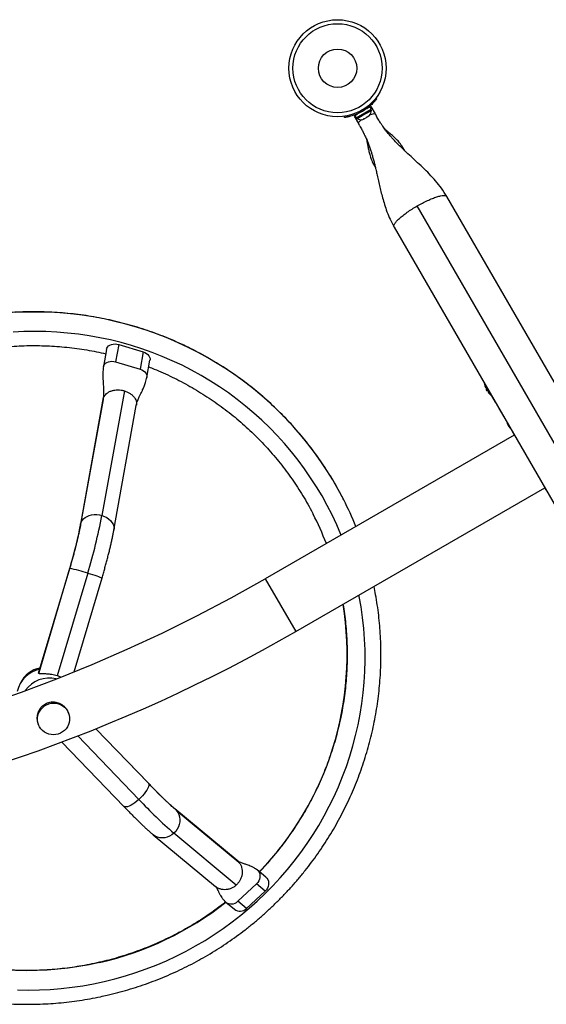
# Model space of a CAD drawing. Units: millimetres. Extents: x -615 to 41, y -224 to 356.
# Drawn here: x -345 to -324, y -49 to -11 of the extents above; entities that cross this region are included whole.
import ezdxf

# ---------------------------------------------------------------- set-up
doc = ezdxf.new("R2010")
doc.units = ezdxf.units.MM
doc.layers.add('CONTOUR', color=7, linetype='Continuous')

msp = doc.modelspace()

# ---------------------------------------------------------------- linework, layer by layer
at = {"layer": 'CONTOUR'}
for p, q in [((-330.96846, -14.06504), (-330.93102, -14.09426)), ((-331.73775, -14.83155), (-331.1476, -14.49082)), ((-331.49548, -14.74583), (-331.14318, -14.54242)), ((-331.39724, -14.5232), (-331.43686, -14.49228)), ((-331.31667, -14.46618), (-331.20053, -14.39913)), ((-331.1476, -14.49082), (-331.20053, -14.39913)), ((-331.16256, -14.39635), (-331.19225, -14.41348)), ((-331.14318, -14.54242), (-331.16663, -14.50181)), ((-331.16256, -14.39635), (-330.99741, -14.6824)), ((-332.18946, -14.82083), (-332.19605, -14.77379)), ((-331.7824, -14.75421), (-331.81208, -14.77135)), ((-331.81208, -14.77135), (-331.64693, -15.0574)), ((-331.79069, -14.73986), (-331.68126, -14.67668)), ((-331.79069, -14.73986), (-331.73775, -14.83155)), ((-331.71872, -14.82056), (-331.69527, -14.86117)), ((-331.69527, -14.86117), (-331.49548, -14.74583)), ((-331.59185, -14.58176), (-331.58488, -14.63153)), ((-331.47071, -14.89388), (-331.44712, -14.88026)), ((-331.46047, -14.87797), (-331.42446, -14.86718)), ((-331.44712, -14.88026), (-331.46047, -14.87797)), ((-331.43238, -14.87175), (-331.44712, -14.88026)), ((-331.42446, -14.86718), (-331.43238, -14.87175)), ((-331.42446, -14.86718), (-331.33564, -14.8159)), ((-331.33564, -14.8159), (-331.31731, -14.79532)), ((-331.31509, -14.80403), (-331.33555, -14.81584)), ((-331.31509, -14.80403), (-331.31902, -14.79724)), ((-331.31731, -14.79532), (-331.30396, -14.79761)), ((-331.30396, -14.79761), (-331.23744, -14.7592)), ((-331.23744, -14.7592), (-331.21009, -14.73342)), ((-331.23744, -14.7592), (-331.22842, -14.75399)), ((-331.21009, -14.73342), (-331.22842, -14.75399)), ((-331.22842, -14.75399), (-331.22714, -14.75325)), ((-330.99741, -14.6824), (-330.94826, -14.76753)), ((-331.59706, -15.14377), (-331.64693, -15.0574)), ((-329.92013, -15.98329), (-329.95424, -16.00298)), ((-329.84506, -16.11333), (-329.92013, -15.98329)), ((-331.0258, -16.62165), (-331.05896, -16.64079)), ((-331.05896, -16.64079), (-330.9835, -16.7715)), ((-317.65789, -36.16212), (-328.20189, -17.89938)), ((-318.55587, -36.98178), (-329.36072, -18.26722)), ((-330.2587, -19.08688), (-319.7147, -37.34962)), ((-340.9741, -23.66075), (-341.09549, -24.33557)), ((-340.9741, -23.66075), (-340.02176, -23.94668)), ((-341.44868, -23.85265), (-341.56951, -24.5243)), ((-340.02176, -23.94668), (-340.14315, -24.6215)), ((-341.09549, -24.33557), (-340.14315, -24.6215)), ((-339.87902, -24.94302), (-339.75802, -24.2704)), ((-340.75271, -25.46728), (-341.62634, -30.32369)), ((-326.68927, -25.3402), (-326.69712, -25.34473)), ((-326.66658, -25.39024), (-326.67588, -25.39561)), ((-326.63681, -25.46327), (-326.67588, -25.39561)), ((-326.63758, -25.36091), (-326.63037, -25.3734)), ((-326.63681, -25.46327), (-326.62751, -25.4579)), ((-326.60337, -25.50711), (-326.59552, -25.50258)), ((-326.46731, -25.65582), (-326.3224, -25.90681)), ((-341.58382, -25.79819), (-342.45745, -30.65461)), ((-342.4365, -30.58302), (-341.56287, -25.7266)), ((-341.58179, -25.79864), (-341.56287, -25.7266)), ((-341.16322, -30.88743), (-340.28959, -26.03101)), ((-326.15985, -26.18836), (-325.99011, -26.48236)), ((-325.58045, -27.18985), (-335.26911, -32.7836)), ((-325.63771, -27.09274), (-325.58134, -27.19036)), ((-334.08161, -34.84041), (-324.39295, -29.24666)), ((-324.39384, -29.24717), (-324.36062, -29.30472)), ((-342.45741, -30.65442), (-342.4365, -30.58302)), ((-344.09071, -36.46144), (-342.88223, -32.37984)), ((-342.88651, -32.38117), (-344.0904, -36.44729)), ((-342.1824, -32.56527), (-343.36654, -36.56469)), ((-342.88651, -32.38117), (-342.88223, -32.37984)), ((-342.70715, -36.40736), (-341.62562, -32.7545)), ((-335.26911, -32.7836), (-334.08161, -34.84041)), ((-344.09071, -36.46144), (-344.08847, -36.44786)), ((-342.92678, -38.02285), (-342.93552, -37.99959)), ((-344.10567, -38.43919), (-344.09693, -38.46245)), ((-341.86193, -38.62732), (-339.82167, -40.74921)), ((-339.83098, -40.73723), (-341.86033, -38.62668)), ((-340.18828, -41.38038), (-342.56748, -38.90599)), ((-343.18825, -39.14289), (-340.77888, -41.64866)), ((-339.83098, -40.73723), (-339.82167, -40.74921)), ((-336.36643, -43.75639), (-338.79401, -41.74346)), ((-338.79395, -41.74351), (-338.73044, -41.80586)), ((-338.73044, -41.80586), (-336.30285, -43.81879)), ((-339.63338, -42.75573), (-337.20579, -44.76866)), ((-336.39936, -44.71151), (-338.82694, -42.69858)), ((-336.36795, -43.75805), (-336.30285, -43.81879)), ((-335.25324, -44.40425), (-335.58894, -44.1259)), ((-335.60772, -44.67064), (-336.34271, -45.34552)), ((-335.27039, -44.95035), (-335.60772, -44.67064)), ((-335.27039, -44.95035), (-336.00538, -45.62523)), ((-336.80265, -45.37811), (-336.46649, -45.65686)), ((-336.00538, -45.62523), (-336.34271, -45.34552))]:
    msp.add_line(p, q, dxfattribs=at)
at = {"layer": 'CONTOUR', "flags": 128}
for points in [[(-331.64693, -15.0574), (-331.64873, -15.03988), (-331.63797, -15.01582), (-331.61508, -14.98616), (-331.58093, -14.95204), (-331.53684, -14.91475), (-331.52482, -14.90538)], [(-331.19011, -14.71214), (-331.17599, -14.70641), (-331.12165, -14.68687), (-331.07503, -14.67436), (-331.03789, -14.66937), (-331.01169, -14.67208), (-330.99741, -14.6824)], [(-332.21758, -29.70883), (-332.22791, -29.68862), (-332.4297, -29.30996), (-332.64366, -28.93797), (-332.86958, -28.57304), (-333.10724, -28.21553), (-333.35638, -27.86582), (-333.61675, -27.52424), (-333.8881, -27.19116), (-334.17014, -26.86691), (-334.46259, -26.55182), (-334.76515, -26.24621), (-335.07752, -25.95039), (-335.39936, -25.66467), (-335.73037, -25.38933), (-336.07019, -25.12465), (-336.41849, -24.87091), (-336.77491, -24.62836), (-337.13909, -24.39724), (-337.51065, -24.1778), (-337.88923, -23.97025), (-338.27443, -23.77481), (-338.66586, -23.59167), (-339.06313, -23.42103), (-339.46583, -23.26305), (-339.87355, -23.1179), (-340.28587, -22.98572), (-340.70239, -22.86666), (-341.12266, -22.76082), (-341.54627, -22.66832), (-341.97279, -22.58924), (-342.40178, -22.52369), (-342.8328, -22.4717), (-343.26542, -22.43335), (-343.69919, -22.40868), (-344.13368, -22.39769), (-344.56844, -22.40041), (-345.00304, -22.41684)], [(-332.32039, -31.08115), (-332.32702, -31.06491), (-332.49218, -30.67988), (-332.67005, -30.30053), (-332.86043, -29.92726), (-333.06314, -29.56047), (-333.27794, -29.20055), (-333.50461, -28.8479), (-333.74291, -28.50288), (-333.99258, -28.16586), (-334.25335, -27.83722), (-334.52495, -27.51729), (-334.80708, -27.20642), (-335.09944, -26.90495), (-335.40172, -26.6132), (-335.7136, -26.33148), (-336.03473, -26.06009), (-336.36479, -25.79932), (-336.7034, -25.54945), (-337.05022, -25.31075), (-337.40487, -25.08348), (-337.76697, -24.86787), (-338.13613, -24.66417), (-338.51195, -24.47258), (-338.89404, -24.29331), (-339.28199, -24.12655), (-339.67538, -23.97249), (-340.07378, -23.83129), (-340.47678, -23.7031), (-340.88393, -23.58805), (-341.29481, -23.48627), (-341.70898, -23.39787), (-342.12598, -23.32295), (-342.54539, -23.26157), (-342.96673, -23.21382), (-343.38957, -23.17973), (-343.81345, -23.15935), (-344.23792, -23.15271), (-344.66252, -23.15979), (-345.0868, -23.18061)], [(-341.44812, -23.84948), (-341.43617, -23.80865), (-341.40883, -23.76094), (-341.36882, -23.71918), (-341.31768, -23.68498), (-341.25736, -23.65965), (-341.19019, -23.64417), (-341.11875, -23.63914), (-341.04579, -23.64473), (-340.9741, -23.66075)], [(-340.02176, -23.94668), (-339.9541, -23.9725), (-339.89308, -24.00713), (-339.84103, -24.04925), (-339.79997, -24.09722), (-339.77146, -24.14922), (-339.7566, -24.20324), (-339.75596, -24.2572), (-339.75762, -24.2682)], [(-341.56948, -24.52415), (-341.55756, -24.48347), (-341.53023, -24.43576), (-341.49022, -24.394), (-341.43907, -24.3598), (-341.37876, -24.33447), (-341.31159, -24.31899), (-341.24015, -24.31396), (-341.16718, -24.31955), (-341.09549, -24.33557)], [(-340.14315, -24.6215), (-340.0755, -24.64732), (-340.01447, -24.68195), (-339.96243, -24.72407), (-339.92136, -24.77205), (-339.89285, -24.82404), (-339.87799, -24.87806), (-339.87735, -24.93202), (-339.87905, -24.94321)], [(-342.4365, -30.58302), (-342.4, -30.51535), (-342.34899, -30.45399), (-342.28472, -30.40043), (-342.20876, -30.35599), (-342.12299, -30.32178), (-342.02953, -30.29862), (-341.93067, -30.2871), (-341.82884, -30.28749), (-341.72656, -30.29979), (-341.62634, -30.32369)], [(-341.62634, -30.32369), (-341.53065, -30.35861), (-341.44185, -30.40368), (-341.36212, -30.4578), (-341.29343, -30.51963), (-341.23746, -30.58765), (-341.19561, -30.66018), (-341.16888, -30.73545), (-341.15796, -30.81159), (-341.16309, -30.88673), (-341.16323, -30.8875)], [(-342.1824, -32.56527), (-342.08535, -32.59471), (-341.99251, -32.62349), (-341.90616, -32.6509), (-341.82842, -32.67626), (-341.76121, -32.69896), (-341.70619, -32.71842), (-341.66471, -32.73418), (-341.63778, -32.74584), (-341.62609, -32.75312), (-341.62562, -32.7545)], [(-341.53641, -48.47029), (-341.12356, -48.36809), (-340.71417, -48.25262), (-340.30869, -48.12401), (-339.90755, -47.98239), (-339.51118, -47.82793), (-339.12001, -47.66077), (-338.73445, -47.48111), (-338.35491, -47.28913), (-337.98181, -47.08504), (-337.61554, -46.86906), (-337.25649, -46.64142), (-336.90505, -46.40237), (-336.5616, -46.15215), (-336.2265, -45.89104), (-335.90011, -45.61931), (-335.58278, -45.33726), (-335.27486, -45.0452), (-334.97666, -44.74342), (-334.68851, -44.43227), (-334.41073, -44.11206), (-334.1436, -43.78314), (-333.88741, -43.44586), (-333.64243, -43.10059), (-333.40894, -42.7477), (-333.18717, -42.38756), (-332.97738, -42.02056), (-332.77977, -41.64709), (-332.59456, -41.26755), (-332.42196, -40.88234), (-332.26214, -40.49189), (-332.11528, -40.09661), (-331.98153, -39.69692), (-331.86104, -39.29324), (-331.75393, -38.88602), (-331.66033, -38.47569), (-331.58033, -38.06268), (-331.51401, -37.64745), (-331.46145, -37.23043), (-331.42271, -36.81207), (-331.39782, -36.39281), (-331.38682, -35.97312), (-331.3897, -35.55343), (-331.40648, -35.1342), (-331.43714, -34.71588), (-331.48163, -34.29891), (-331.53991, -33.88373), (-331.61193, -33.47081), (-331.62173, -33.42019)], [(-342.90299, -38.1023), (-342.88954, -38.19337), (-342.89, -38.28554), (-342.90435, -38.37675), (-342.93226, -38.46497), (-342.97313, -38.54822), (-343.02603, -38.62464), (-343.08978, -38.69253), (-343.16296, -38.75037), (-343.24393, -38.79687), (-343.33089, -38.83099), (-343.42189, -38.85196), (-343.5149, -38.85933), (-343.60784, -38.85292), (-343.69864, -38.83288), (-343.78527, -38.79965), (-343.86578, -38.75398), (-343.9384, -38.69689), (-344.00148, -38.62965), (-344.05363, -38.55376), (-344.09367, -38.47093), (-344.12072, -38.383), (-344.13416, -38.29193), (-344.13371, -38.19976), (-344.11936, -38.10855), (-344.09144, -38.02033), (-344.05058, -37.93709), (-343.99768, -37.86066), (-343.93393, -37.79277), (-343.86075, -37.73493), (-343.77978, -37.68843), (-343.69282, -37.65431), (-343.60182, -37.63334), (-343.50881, -37.62597), (-343.41586, -37.63238), (-343.32506, -37.65242), (-343.23844, -37.68565), (-343.15792, -37.73132), (-343.08531, -37.78841), (-343.02223, -37.85565), (-342.97008, -37.93154), (-342.93004, -38.01437), (-342.90299, -38.1023)], [(-339.82167, -40.74921), (-339.80937, -40.784), (-339.80928, -40.82885), (-339.82139, -40.88267), (-339.8454, -40.94413), (-339.88073, -41.01172), (-339.92651, -41.08377), (-339.9816, -41.15851), (-340.04466, -41.23409), (-340.11412, -41.30866), (-340.18828, -41.38038)], [(-340.18828, -41.38038), (-340.26532, -41.44749), (-340.34333, -41.50833), (-340.42039, -41.5614), (-340.49461, -41.6054), (-340.56416, -41.63925), (-340.62733, -41.6621), (-340.68256, -41.67341), (-340.72849, -41.67288), (-340.76399, -41.66053), (-340.77888, -41.64866)], [(-338.73044, -41.80586), (-338.67589, -41.88156), (-338.63458, -41.96632), (-338.60753, -42.05806), (-338.5954, -42.15451), (-338.59851, -42.25331), (-338.61675, -42.35201), (-338.6497, -42.44819), (-338.69654, -42.53948), (-338.75611, -42.62364), (-338.82694, -42.69858)], [(-338.82694, -42.69858), (-338.9073, -42.76246), (-338.99521, -42.81372), (-339.08849, -42.85109), (-339.18486, -42.87365), (-339.28193, -42.88084), (-339.37733, -42.87248), (-339.4687, -42.84879), (-339.55379, -42.81035), (-339.6305, -42.7581), (-339.63345, -42.75567)], [(-335.58878, -44.12602), (-335.55268, -44.16149), (-335.51494, -44.21631), (-335.48924, -44.27875), (-335.47658, -44.34641), (-335.47743, -44.41669), (-335.49176, -44.48689), (-335.51903, -44.5543), (-335.55818, -44.61635), (-335.60772, -44.67064)], [(-335.25161, -44.4056), (-335.21535, -44.4412), (-335.17762, -44.49602), (-335.15192, -44.55846), (-335.13925, -44.62612), (-335.14011, -44.69639), (-335.15444, -44.76659), (-335.18171, -44.83401), (-335.22086, -44.89606), (-335.27039, -44.95035)], [(-341.71947, -47.73168), (-342.12274, -47.81767), (-342.52856, -47.89032), (-342.93648, -47.94954), (-343.34603, -47.99528), (-343.75676, -48.02748), (-344.16821, -48.04611), (-344.57992, -48.05114), (-344.99143, -48.04257)], [(-344.91047, -48.80024), (-344.486, -48.80689), (-344.0614, -48.7998), (-343.63712, -48.77899), (-343.21361, -48.74447), (-342.79134, -48.69628), (-342.37075, -48.63447), (-341.95229, -48.55912), (-341.53641, -48.47029)]]:
    msp.add_lwpolyline(points, dxfattribs=at)
at = {"layer": 'CONTOUR'}
for radius in [1.89, 1.73415, 0.74728]:
    msp.add_circle((-332.4583, -12.90207), radius, dxfattribs=at)
for centre, radius, start, end in [((-364.73786, 18.25778), 58.9375, 210, 300), ((-332.4583, -12.90207), 1.9375, 296.794751, 303.205249), ((-331.39617, -14.5638), 0.2539, 311.741076, 4.829342), ((-331.55026, -14.65276), 0.2539, 235.170658, 288.258924), ((-325.96179, -25.02844), 0.80295, 189.166228, 197.637684), ((-326.15356, -25.08553), 0.60286, 198.749193, 204.754054), ((-326.10669, -25.16672), 0.60286, 198.749193, 204.754054), ((-325.96179, -25.02844), 0.80295, 207.211537, 212.788463), ((-326.15399, -25.08478), 0.60286, 215.245946, 221.250807), ((-326.10712, -25.16597), 0.60286, 215.245946, 221.250807), ((-325.96179, -25.02844), 0.80295, 222.362704, 230.833772), ((-325.18291, -26.52931), 0.7, 194.501865, 204.735668), ((-325.24714, -26.41806), 0.7, 215.264332, 225.498135), ((-344.01934, -35.72924), 13.24865, 22.086213, 27.027424), ((-344.05608, -35.74301), 11.97289, 21.205451, 27.22337), ((-359.99816, -27.18023), 17.88829, 343.10188, 349.034137), ((-363.58498, -26.06623), 22.36756, 343.108713, 349.027304), ((-344.18985, -38.72802), 6.48146, 71.957576, 78.360852), ((-344.27009, -35.74402), 12.18421, 316.046453, 9.275486), ((-364.73786, 18.25778), 61.3125, 256.1097736, 300), ((-343.82278, -37.41898), 1.13135, 101.58352, 167.537117), ((-343.87954, -37.26502), 1.0095, 98.990811, 155.08345), ((-343.68139, -37.79137), 1.13873, 76.217609, 144.962653), ((-328.39066, -30.03585), 15.66666, 223.143818, 228.701168), ((-325.91958, -28.0067), 19.55636, 223.145498, 228.699488), ((-344.53135, -35.52897), 12.52249, 282.976202, 308.124485), ((-336.59117, -45.1008), 0.34874, 232.615638, 315.434038), ((-336.25386, -45.38047), 0.34877, 232.675204, 315.431982)]:
    msp.add_arc(centre, radius, start, end, dxfattribs=at)
for points, knots in [([(-330.93102, -14.09426), (-330.93204, -14.09558), (-330.93412, -14.09825), (-330.95099, -14.11959), (-330.97833, -14.15285), (-331.01662, -14.19704), (-331.06619, -14.25039), (-331.12536, -14.30916), (-331.19432, -14.37142), (-331.28305, -14.44465), (-331.35453, -14.49382), (-331.39724, -14.5232)], [0, 0, 0, 0, 0.1046308, 0.21229052, 0.31692305, 0.42461393, 0.52873339, 0.6359768, 0.73828824, 0.84359296, 1, 1, 1, 1]), ([(-331.58488, -14.63153), (-331.61593, -14.64661), (-331.6789, -14.67719), (-331.77361, -14.71541), (-331.86587, -14.74759), (-331.95027, -14.77238), (-332.02536, -14.79102), (-332.08798, -14.80413), (-332.1373, -14.81296), (-332.17925, -14.81946), (-332.18562, -14.82031), (-332.18946, -14.82083)], [0, 0, 0, 0, 0.10435176, 0.21161938, 0.31601402, 0.42360407, 0.52535367, 0.63000006, 0.73279438, 0.83847833, 1, 1, 1, 1]), ([(-328.20187, -17.89939), (-328.26963, -17.79063), (-328.40261, -17.57721), (-328.63768, -17.28784), (-328.88472, -17.01923), (-329.14288, -16.76523), (-329.40268, -16.5231), (-329.65339, -16.2934), (-329.8853, -16.07726), (-330.097, -15.87112), (-330.26143, -15.70002), (-330.38996, -15.55693), (-330.48983, -15.43953), (-330.5761, -15.33101), (-330.64574, -15.23802), (-330.70428, -15.15631), (-330.77492, -15.05218), (-330.8586, -14.92064), (-330.91665, -14.82151), (-330.94826, -14.76753)], [0, 0, 0, 0, 0.0908154, 0.17821511, 0.26414212, 0.34981169, 0.43500414, 0.51604203, 0.59070313, 0.65914945, 0.72466452, 0.75721382, 0.79385008, 0.83369511, 0.85726074, 0.88215153, 0.91385855, 0.95309068, 1, 1, 1, 1]), ([(-331.59706, -15.14377), (-331.56763, -15.19546), (-331.51387, -15.28985), (-331.44565, -15.41994), (-331.39445, -15.52435), (-331.35662, -15.60624), (-331.315, -15.70088), (-331.26623, -15.82013), (-331.21212, -15.96625), (-331.1646, -16.10722), (-331.121, -16.24789), (-331.07946, -16.39257), (-331.04009, -16.54039), (-331.00236, -16.69119), (-330.96485, -16.84867), (-330.92331, -17.03028), (-330.87593, -17.24242), (-330.82478, -17.46995), (-330.76854, -17.70885), (-330.70575, -17.95489), (-330.62976, -18.21937), (-330.53476, -18.49979), (-330.4161, -18.79466), (-330.31236, -18.98728), (-330.25872, -19.08687)], [0, 0, 0, 0, 0.04467657, 0.08158512, 0.11084899, 0.13279549, 0.15239664, 0.19037322, 0.22700423, 0.26329619, 0.29533101, 0.33025204, 0.36912712, 0.4031144, 0.44006851, 0.48377934, 0.53520901, 0.59430107, 0.64930933, 0.70944468, 0.774586, 0.84464754, 0.91967363, 1, 1, 1, 1]), ([(-329.92012, -15.98329), (-329.95891, -15.92376), (-330.03268, -15.81055), (-330.16522, -15.67049), (-330.2904, -15.55343), (-330.404, -15.45485), (-330.50145, -15.37117), (-330.57665, -15.30567), (-330.6185, -15.26726), (-330.63432, -15.25274)], [0, 0, 0, 0, 0.20725139, 0.394195, 0.56158968, 0.70844332, 0.83379405, 0.93717575, 1, 1, 1, 1]), ([(-331.3349, -15.6562), (-331.33102, -15.67331), (-331.31882, -15.72698), (-331.29973, -15.82465), (-331.27506, -15.95552), (-331.24595, -16.10612), (-331.20677, -16.27424), (-331.15164, -16.45848), (-331.09083, -16.57812), (-331.05897, -16.6408)], [0, 0, 0, 0, 0.05124746, 0.16081175, 0.29067433, 0.4403195, 0.60876232, 0.79505109, 1, 1, 1, 1]), ([(-332.21976, -29.70745), (-332.24175, -29.6635), (-332.32434, -29.49844), (-332.47897, -29.21814), (-332.68338, -28.86695), (-332.89921, -28.52251), (-333.1253, -28.18466), (-333.36172, -27.85384), (-333.60818, -27.53031), (-333.86448, -27.21438), (-334.13036, -26.90634), (-334.40561, -26.60645), (-334.68995, -26.31501), (-334.98315, -26.03226), (-335.28492, -25.75848), (-335.59499, -25.4939), (-335.91309, -25.23877), (-336.23892, -24.99333), (-336.57219, -24.75779), (-336.91259, -24.53237), (-337.25982, -24.31728), (-337.61355, -24.11271), (-337.97347, -23.91884), (-338.33925, -23.73587), (-338.71055, -23.56394), (-339.08704, -23.40323), (-339.46838, -23.25387), (-339.85421, -23.116), (-340.24419, -22.98975), (-340.63796, -22.87524), (-341.03517, -22.77256), (-341.43544, -22.68182), (-341.83842, -22.60309), (-342.24374, -22.53644), (-342.65103, -22.48195), (-343.05992, -22.43966), (-343.47004, -22.4096), (-343.88101, -22.3918), (-344.29245, -22.38629), (-344.704, -22.39307), (-345.11528, -22.41212), (-345.52591, -22.44344), (-345.93552, -22.487), (-346.34374, -22.54275), (-346.75019, -22.61064), (-347.15451, -22.69062), (-347.55631, -22.78262), (-347.95525, -22.88653), (-348.35095, -23.00229), (-348.74306, -23.12977), (-349.13121, -23.26886), (-349.51505, -23.41943), (-349.89424, -23.58135), (-350.26842, -23.75448), (-350.63725, -23.93864), (-351.00041, -24.13368), (-351.35755, -24.33942), (-351.70836, -24.55566), (-352.05251, -24.78222), (-352.38969, -25.01888), (-352.71959, -25.26543), (-353.04191, -25.52165), (-353.35635, -25.78729), (-353.66264, -26.06213), (-353.96049, -26.3459), (-354.24962, -26.63836), (-354.52979, -26.93922), (-354.80072, -27.24822), (-355.06218, -27.56508), (-355.31392, -27.88951), (-355.55572, -28.22121), (-355.78736, -28.55987), (-356.00862, -28.9052), (-356.21931, -29.25687), (-356.41923, -29.61457), (-356.6082, -29.97796), (-356.78605, -30.34673), (-356.95261, -30.72052), (-357.10774, -31.099), (-357.25129, -31.48183), (-357.38314, -31.86865), (-357.50316, -32.25912), (-357.61125, -32.65287), (-357.7073, -33.04956), (-357.79124, -33.44881), (-357.86297, -33.85026), (-357.92245, -34.25356), (-357.96961, -34.65832), (-358.00442, -35.06419), (-358.02683, -35.47079), (-358.03684, -35.87775), (-358.03443, -36.2847), (-358.0196, -36.69127), (-357.99237, -37.0971), (-357.95278, -37.50181), (-357.90079, -37.90501), (-357.83672, -38.30642), (-357.75965, -38.70541), (-357.69068, -39.02246), (-357.64316, -39.20529), (-357.62971, -39.25705)], [0, 0, 0, 0, 0.00374935, 0.01407856, 0.02440784, 0.03473721, 0.04506669, 0.0553963, 0.06572606, 0.07605599, 0.08638611, 0.09671643, 0.10704698, 0.11737776, 0.12770879, 0.13804008, 0.14837165, 0.15870351, 0.16903566, 0.17936812, 0.18970088, 0.20003397, 0.21036737, 0.2207011, 0.23103515, 0.24136954, 0.25170424, 0.26203928, 0.27237463, 0.28271031, 0.29304629, 0.30338259, 0.31371918, 0.32405607, 0.33439324, 0.34473068, 0.35506838, 0.36540634, 0.37574453, 0.38608296, 0.39642159, 0.40676042, 0.41709944, 0.42743862, 0.43777796, 0.44811743, 0.45845702, 0.46879672, 0.47913651, 0.48947636, 0.49981627, 0.51015621, 0.52049617, 0.53083612, 0.54117605, 0.55151593, 0.56185576, 0.57219551, 0.58253516, 0.59287471, 0.60321413, 0.6135534, 0.62389252, 0.63423146, 0.64457021, 0.65490875, 0.66524707, 0.67558517, 0.68592301, 0.6962606, 0.70659792, 0.71693496, 0.72727171, 0.73760816, 0.74794431, 0.75828014, 0.76861566, 0.77895086, 0.78928572, 0.79962026, 0.80995448, 0.82028836, 0.83062191, 0.84095514, 0.85128805, 0.86162065, 0.87195293, 0.88228492, 0.89261661, 0.90294802, 0.91327916, 0.92361005, 0.93394069, 0.9442711, 0.9546013, 0.96493131, 0.97526114, 0.98559081, 0.99592034, 1, 1, 1, 1]), ([(-356.56272, -37.93624), (-356.56603, -37.91751), (-356.59175, -37.77219), (-356.62812, -37.49823), (-356.67099, -37.11473), (-356.70032, -36.72978), (-356.71757, -36.34401), (-356.72233, -35.95776), (-356.7147, -35.57143), (-356.69466, -35.18541), (-356.66223, -34.80008), (-356.61746, -34.41584), (-356.56038, -34.03307), (-356.49105, -33.65215), (-356.40954, -33.27348), (-356.31594, -32.89743), (-356.21033, -32.52438), (-356.09283, -32.15471), (-355.96356, -31.78878), (-355.82265, -31.42698), (-355.67023, -31.06966), (-355.50646, -30.71718), (-355.33152, -30.3699), (-355.14556, -30.02817), (-354.94879, -29.69233), (-354.7414, -29.36271), (-354.5236, -29.03966), (-354.2956, -28.72349), (-354.05765, -28.41453), (-353.80998, -28.11308), (-353.55283, -27.81945), (-353.28648, -27.53393), (-353.01118, -27.25682), (-352.72721, -26.98838), (-352.43487, -26.72889), (-352.13444, -26.47861), (-351.82622, -26.23779), (-351.51054, -26.00667), (-351.18769, -25.7855), (-350.85802, -25.57448), (-350.52186, -25.37382), (-350.17953, -25.18375), (-349.83138, -25.00443), (-349.47778, -24.83606), (-349.11906, -24.6788), (-348.7556, -24.53281), (-348.38775, -24.39824), (-348.0159, -24.27522), (-347.64041, -24.16388), (-347.26165, -24.06433), (-346.88002, -23.97666), (-346.4959, -23.90098), (-346.10966, -23.83734), (-345.72171, -23.78582), (-345.33243, -23.74647), (-344.94221, -23.71933), (-344.55145, -23.70443), (-344.16054, -23.70177), (-343.76986, -23.71137), (-343.37982, -23.73321), (-342.99082, -23.76729), (-342.60321, -23.81349), (-342.21748, -23.8721), (-341.84232, -23.94021), (-341.59728, -23.99492), (-341.47903, -24.02132)], [0, 0, 0, 0, 0.00238404, 0.01850524, 0.03462618, 0.0507468, 0.06686708, 0.08298697, 0.09910644, 0.11522545, 0.13134398, 0.14746199, 0.16357945, 0.17969635, 0.19581266, 0.21192837, 0.22804346, 0.24415791, 0.26027172, 0.27638488, 0.29249738, 0.30860923, 0.32472042, 0.34083097, 0.35694087, 0.37305014, 0.38915878, 0.40526681, 0.42137426, 0.43748112, 0.45358743, 0.4696932, 0.48579847, 0.50190325, 0.51800757, 0.53411146, 0.55021494, 0.56631806, 0.58242083, 0.5985233, 0.61462549, 0.63072744, 0.64682918, 0.66293076, 0.6790322, 0.69513354, 0.71123481, 0.72733606, 0.74343731, 0.75953859, 0.77563994, 0.7917414, 0.807843, 0.82394479, 0.84004678, 0.85614903, 0.87225157, 0.88835442, 0.90445762, 0.9205612, 0.9366652, 0.95276964, 0.96887455, 0.98497995, 1, 1, 1, 1]), ([(-341.56948, -24.52424), (-341.57793, -24.58514), (-341.5939, -24.70017), (-341.59483, -24.86389), (-341.58932, -25.00547), (-341.58145, -25.12506), (-341.57372, -25.23525), (-341.56652, -25.34976), (-341.56164, -25.47912), (-341.56149, -25.6319), (-341.57599, -25.7399), (-341.58383, -25.79827)], [0, 0, 0, 0, 0.13481285, 0.25462412, 0.35950597, 0.44928439, 0.5238399, 0.60961767, 0.71696539, 0.84705441, 1, 1, 1, 1]), ([(-339.80584, -24.53625), (-339.73732, -24.56254), (-339.54775, -24.63525), (-339.24243, -24.76698), (-338.88988, -24.93015), (-338.54309, -25.10489), (-338.20214, -25.29032), (-337.86744, -25.48646), (-337.53932, -25.69305), (-337.2181, -25.90989), (-336.90412, -26.13677), (-336.59768, -26.37346), (-336.2991, -26.61972), (-336.00867, -26.87531), (-335.7267, -27.13996), (-335.45346, -27.41341), (-335.18923, -27.69539), (-334.93428, -27.98561), (-334.68886, -28.28377), (-334.45323, -28.58959), (-334.2276, -28.90274), (-334.0123, -29.22295), (-333.80716, -29.54972), (-333.6138, -29.88341), (-333.4813, -30.1232), (-333.4166, -30.25327), (-333.40914, -30.26827)], [0, 0, 0, 0, 0.02493605, 0.06897847, 0.11302265, 0.15706861, 0.20111637, 0.24516594, 0.28921731, 0.33327048, 0.37732543, 0.42138215, 0.46544059, 0.50950074, 0.55356252, 0.59762591, 0.64169082, 0.6857572, 0.72982496, 0.77389403, 0.81796431, 0.8620357, 0.90610811, 0.95018142, 0.99425553, 1, 1, 1, 1]), ([(-340.28975, -26.03184), (-340.28242, -25.99759), (-340.2687, -25.93343), (-340.23754, -25.84479), (-340.20673, -25.77005), (-340.1784, -25.70729), (-340.15343, -25.6539), (-340.12473, -25.59367), (-340.08823, -25.5181), (-340.03943, -25.41595), (-339.98222, -25.28697), (-339.9209, -25.12856), (-339.89364, -25.00776), (-339.87905, -24.94309)], [0, 0, 0, 0, 0.109641809, 0.205345574, 0.287273913, 0.355312552, 0.409366302, 0.454492652, 0.524178272, 0.613698233, 0.722925067, 0.851649238, 1, 1, 1, 1]), ([(-326.72537, -25.27654), (-326.7255, -25.27615), (-326.72608, -25.27443), (-326.72671, -25.27258), (-326.72709, -25.27148), (-326.72685, -25.27216), (-326.72609, -25.27442), (-326.72517, -25.27714), (-326.72456, -25.27893), (-326.72443, -25.27931)], [0, 0, 0, 0, 0.05293716, 0.23582432, 0.41619169, 0.59416226, 0.77181953, 0.95132124, 1, 1, 1, 1]), ([(-340.75271, -25.46728), (-340.71241, -25.48125), (-340.63182, -25.50919), (-340.52454, -25.57128), (-340.43256, -25.64534), (-340.36024, -25.73004), (-340.30947, -25.82187), (-340.28494, -25.91685), (-340.27947, -25.98787), (-340.28984, -26.0243), (-340.29162, -26.03056)], [0, 0, 0, 0, 0.13874885, 0.27749771, 0.41624656, 0.55499542, 0.69374427, 0.83249313, 0.97124198, 1, 1, 1, 1]), ([(-326.70102, -25.33796), (-326.70041, -25.33925), (-326.69919, -25.34183), (-326.69785, -25.34416), (-326.69728, -25.34479), (-326.69714, -25.34474), (-326.69712, -25.34473)], [0, 0, 0, 0, 0.318807277, 0.637669207, 0.955528381, 1, 1, 1, 1]), ([(-326.68927, -25.3402), (-326.68894, -25.34021), (-326.68828, -25.34022), (-326.68646, -25.34228), (-326.68429, -25.3456), (-326.68197, -25.3499), (-326.67976, -25.35466), (-326.67833, -25.35826), (-326.67769, -25.3601), (-326.67755, -25.3605)], [0, 0, 0, 0, 0.161776752, 0.323645911, 0.483284869, 0.640802477, 0.79804278, 0.956915561, 1, 1, 1, 1]), ([(-326.65415, -25.41915), (-326.65345, -25.42059), (-326.65206, -25.42346), (-326.6494, -25.42808), (-326.64745, -25.4311), (-326.64646, -25.43251), (-326.64634, -25.43269)], [0, 0, 0, 0, 0.318807277, 0.637669207, 0.955528381, 1, 1, 1, 1]), ([(-326.60724, -25.48228), (-326.60619, -25.48353), (-326.6041, -25.48602), (-326.60092, -25.49043), (-326.59821, -25.49469), (-326.59624, -25.49839), (-326.5952, -25.50113), (-326.59517, -25.50229), (-326.59546, -25.50253), (-326.59552, -25.50258)], [0, 0, 0, 0, 0.16177675, 0.32364591, 0.48328487, 0.64080248, 0.79804278, 0.95691556, 1, 1, 1, 1]), ([(-326.60337, -25.50711), (-326.60338, -25.50731), (-326.60341, -25.50772), (-326.6021, -25.51001), (-326.60056, -25.51232), (-326.59958, -25.51371), (-326.59946, -25.51388)], [0, 0, 0, 0, 0.31880728, 0.63766921, 0.95552838, 1, 1, 1, 1]), ([(-326.56037, -25.56347), (-326.5594, -25.56457), (-326.55748, -25.56676), (-326.55564, -25.56886), (-326.55496, -25.56964), (-326.55519, -25.56937), (-326.556, -25.56845), (-326.55624, -25.56818)], [0, 0, 0, 0, 0.22822395, 0.45657826, 0.68178636, 0.90400179, 1, 1, 1, 1]), ([(-326.17143, -26.16625), (-326.17096, -26.1674), (-326.16727, -26.17662), (-326.16235, -26.18373), (-326.15804, -26.18995)], [0, 0, 0, 0, 0.12499621, 1, 1, 1, 1]), ([(-325.64884, -27.07139), (-325.64853, -27.0721), (-325.64456, -27.08131), (-325.64037, -27.0874), (-325.63651, -27.09301)], [0, 0, 0, 0, 0.0776814, 1, 1, 1, 1]), ([(-324.361, -29.30284), (-324.35918, -29.30697), (-324.35686, -29.31224), (-324.35161, -29.3188), (-324.35047, -29.32023)], [0, 0, 0, 0, 0.78256828, 1, 1, 1, 1]), ([(-342.45745, -30.65461), (-342.4611, -30.67464), (-342.47144, -30.73135), (-342.49109, -30.83185), (-342.51733, -30.95828), (-342.54692, -31.09311), (-342.57967, -31.23541), (-342.61544, -31.38432), (-342.65402, -31.5389), (-342.69521, -31.69827), (-342.73881, -31.8615), (-342.78456, -32.0277), (-342.83142, -32.19301), (-342.86581, -32.31118), (-342.88408, -32.37295), (-342.88651, -32.38117)], [0, 0, 0, 0, 0.04549367, 0.12882456, 0.21294402, 0.29790856, 0.38352009, 0.46963004, 0.55612471, 0.64291582, 0.72993361, 0.8171217, 0.90443326, 0.98727273, 1, 1, 1, 1]), ([(-341.62562, -32.7545), (-341.61638, -32.72316), (-341.58957, -32.63224), (-341.54635, -32.48197), (-341.49671, -32.30468), (-341.44904, -32.12925), (-341.40352, -31.9564), (-341.36035, -31.78679), (-341.31969, -31.62106), (-341.28173, -31.45983), (-341.24658, -31.30358), (-341.21448, -31.15294), (-341.18643, -31.01356), (-341.17064, -30.92776), (-341.16322, -30.88743)], [0, 0, 0, 0, 0.04565804, 0.13245862, 0.21930594, 0.30622474, 0.39325173, 0.48042952, 0.56780963, 0.65545667, 0.74345456, 0.83191591, 0.92099727, 1, 1, 1, 1]), ([(-356.35431, -42.4719), (-356.35007, -42.47977), (-356.28155, -42.60683), (-356.13858, -42.84754), (-355.92481, -43.19315), (-355.69934, -43.53145), (-355.4639, -43.86294), (-355.2183, -44.18712), (-354.96288, -44.50374), (-354.69783, -44.81249), (-354.4234, -45.11311), (-354.13986, -45.40532), (-353.84744, -45.68885), (-353.54642, -45.96344), (-353.23706, -46.22884), (-352.91967, -46.48481), (-352.59451, -46.73113), (-352.26189, -46.96755), (-351.92211, -47.19388), (-351.57547, -47.4099), (-351.22231, -47.61541), (-350.86292, -47.81023), (-350.49765, -47.99418), (-350.12682, -48.16709), (-349.75078, -48.3288), (-349.36986, -48.47918), (-348.98441, -48.61807), (-348.59479, -48.74535), (-348.20134, -48.86091), (-347.80442, -48.96464), (-347.40441, -49.05645), (-347.00165, -49.13625), (-346.59652, -49.20397), (-346.18939, -49.25954), (-345.78063, -49.30292), (-345.37061, -49.33406), (-344.9597, -49.35295), (-344.54828, -49.35955), (-344.13672, -49.35386), (-343.7254, -49.3359), (-343.3147, -49.30566), (-342.90498, -49.26319), (-342.49663, -49.20852), (-342.09001, -49.1417), (-341.73421, -49.07229), (-341.44208, -49.00787), (-341.15111, -48.93834), (-340.81373, -48.8495), (-340.41834, -48.73271), (-340.02657, -48.60419), (-339.63879, -48.46408), (-339.25534, -48.31249), (-338.87659, -48.14957), (-338.50287, -47.97546), (-338.13452, -47.79032), (-337.77188, -47.59433), (-337.41529, -47.38765), (-337.06506, -47.17049), (-336.72152, -46.94302), (-336.38497, -46.70548), (-336.05573, -46.45806), (-335.7341, -46.201), (-335.42037, -45.93452), (-335.11482, -45.65889), (-334.81773, -45.37433), (-334.52938, -45.08112), (-334.25003, -44.77952), (-333.97992, -44.46981), (-333.71932, -44.15227), (-333.46844, -43.82719), (-333.22754, -43.49486), (-332.99681, -43.15559), (-332.77648, -42.80969), (-332.56674, -42.45747), (-332.36779, -42.09925), (-332.1798, -41.73537), (-332.00294, -41.36614), (-331.83739, -40.99192), (-331.68328, -40.61304), (-331.54076, -40.22984), (-331.40996, -39.84268), (-331.29099, -39.45191), (-331.18397, -39.05788), (-331.08898, -38.66095), (-331.00613, -38.26149), (-330.93548, -37.85986), (-330.87709, -37.45642), (-330.83102, -37.05154), (-330.79732, -36.6456), (-330.776, -36.23895), (-330.7671, -35.83198), (-330.77061, -35.42505), (-330.78653, -35.01852), (-330.81488, -34.61279), (-330.8555, -34.20818), (-330.90882, -33.80517), (-330.96889, -33.42991), (-331.01693, -33.19024), (-331.03835, -33.08338)], [0, 0, 0, 0, 0.00070134, 0.01132807, 0.02195489, 0.03258183, 0.04320889, 0.05383611, 0.0644635, 0.07509109, 0.08571888, 0.0963469, 0.10697516, 0.11760367, 0.12823246, 0.13886153, 0.14949089, 0.16012055, 0.17075053, 0.18138083, 0.19201145, 0.2026424, 0.21327368, 0.2239053, 0.23453726, 0.24516955, 0.25580218, 0.26643514, 0.27706843, 0.28770204, 0.29833596, 0.3089702, 0.31960473, 0.33023956, 0.34087467, 0.35151005, 0.3621457, 0.37278158, 0.3834177, 0.39405405, 0.40469059, 0.41532733, 0.42596424, 0.43660131, 0.44723853, 0.45403194, 0.45976371, 0.47040092, 0.48103848, 0.4916761, 0.50231378, 0.51295149, 0.52358921, 0.53422692, 0.54486461, 0.55550225, 0.56613983, 0.57677734, 0.58741474, 0.59805203, 0.60868918, 0.61932619, 0.62996303, 0.64059969, 0.65123615, 0.6618724, 0.67250842, 0.6831442, 0.69377973, 0.70441499, 0.71504997, 0.72568467, 0.73631907, 0.74695316, 0.75758693, 0.76822038, 0.77885351, 0.7894863, 0.80011876, 0.81075088, 0.82138266, 0.8320141, 0.84264521, 0.85327598, 0.86390642, 0.87453654, 0.88516634, 0.89579584, 0.90642503, 0.91705393, 0.92768256, 0.93831093, 0.94893905, 0.95956693, 0.9701946, 0.98082207, 0.99144935, 1, 1, 1, 1]), ([(-332.24656, -33.78094), (-332.2413, -33.81059), (-332.21357, -33.96684), (-332.17547, -34.25176), (-332.13287, -34.6353), (-332.10364, -35.02026), (-332.08654, -35.40603), (-332.08191, -35.79228), (-332.08967, -36.17861), (-332.10985, -36.56463), (-332.14241, -36.94995), (-332.18732, -37.33418), (-332.24454, -37.71693), (-332.314, -38.09782), (-332.39564, -38.47647), (-332.48937, -38.85249), (-332.59511, -39.2255), (-332.71273, -39.59514), (-332.84213, -39.96102), (-332.98318, -40.32277), (-333.13572, -40.68004), (-333.29961, -41.03246), (-333.47468, -41.37969), (-333.66075, -41.72136), (-333.85764, -42.05713), (-334.06515, -42.38668), (-334.28306, -42.70966), (-334.51117, -43.02574), (-334.74919, -43.33466), (-334.99712, -43.63588), (-335.24831, -43.92371), (-335.42146, -44.10682), (-335.50518, -44.19535)], [0, 0, 0, 0, 0.008033166, 0.042329459, 0.076625183, 0.110920251, 0.145214576, 0.179508079, 0.213800683, 0.248092316, 0.282382912, 0.316672408, 0.350960748, 0.385247883, 0.419533768, 0.453818363, 0.488101637, 0.522383563, 0.556664121, 0.590943295, 0.625221077, 0.659497465, 0.693772461, 0.728046075, 0.762318319, 0.796589215, 0.830858784, 0.865127058, 0.89939407, 0.933659857, 0.967924462, 1, 1, 1, 1]), ([(-343.36654, -36.56469), (-343.40082, -36.55517), (-343.46939, -36.53612), (-343.57383, -36.5162), (-343.6754, -36.5028), (-343.77308, -36.49496), (-343.86365, -36.49146), (-343.94505, -36.49003), (-344.01154, -36.48778), (-344.06994, -36.48178), (-344.083, -36.46898), (-344.09071, -36.46144)], [0, 0, 0, 0, 0.102634395, 0.205288859, 0.307708294, 0.410155566, 0.51700198, 0.623826617, 0.733306772, 0.842689301, 1, 1, 1, 1]), ([(-343.23555, -36.61147), (-343.24397, -36.60781), (-343.28478, -36.5901), (-343.33037, -36.57593), (-343.36654, -36.56469)], [0, 0, 0, 0, 0.20654597, 1, 1, 1, 1]), ([(-343.97478, -37.76902), (-343.95308, -37.74722), (-343.90911, -37.70307), (-343.8309, -37.65065), (-343.7446, -37.61033), (-343.65476, -37.58563), (-343.56336, -37.57564), (-343.47184, -37.57943), (-343.37906, -37.59738), (-343.28434, -37.63094), (-343.19088, -37.68137), (-343.1034, -37.74876), (-343.02744, -37.83094), (-342.97043, -37.91561), (-342.94651, -37.97504), (-342.9365, -37.99992)], [0, 0, 0, 0, 0.072786403, 0.147488405, 0.220336932, 0.295530104, 0.36502608, 0.436253543, 0.511773487, 0.588995216, 0.674577164, 0.762614691, 0.847929772, 0.936338699, 1, 1, 1, 1]), ([(-344.10416, -38.4385), (-344.11143, -38.41928), (-344.13014, -38.36979), (-344.14394, -38.28571), (-344.14744, -38.19006), (-344.13695, -38.09422), (-344.11197, -37.99842), (-344.06491, -37.88412), (-344.00937, -37.81319), (-343.97478, -37.76902)], [0, 0, 0, 0, 0.08662046, 0.22308877, 0.35173958, 0.4836154, 0.62265566, 0.76502434, 1, 1, 1, 1]), ([(-338.79401, -41.74346), (-338.80298, -41.73596), (-338.82701, -41.71589), (-338.87307, -41.67609), (-338.93385, -41.62203), (-339.00313, -41.55881), (-339.08027, -41.48686), (-339.16463, -41.40666), (-339.2555, -41.31879), (-339.35224, -41.22384), (-339.4542, -41.12238), (-339.56074, -41.01503), (-339.67126, -40.90235), (-339.76199, -40.80889), (-339.81577, -40.75302), (-339.83098, -40.73723)], [0, 0, 0, 0, 0.04534078, 0.12146596, 0.20001574, 0.28101419, 0.36379104, 0.44786542, 0.53289048, 0.61861823, 0.70487077, 0.79151911, 0.87846835, 0.96564733, 1, 1, 1, 1]), ([(-340.77888, -41.64866), (-340.75768, -41.67067), (-340.69607, -41.73464), (-340.5958, -41.83778), (-340.47937, -41.95628), (-340.36618, -42.07011), (-340.25662, -42.17888), (-340.15107, -42.2822), (-340.04982, -42.37973), (-339.95311, -42.4712), (-339.86099, -42.5565), (-339.77343, -42.63549), (-339.69769, -42.70182), (-339.65258, -42.73963), (-339.63338, -42.75573)], [0, 0, 0, 0, 0.04553493, 0.13231892, 0.21922846, 0.30632508, 0.39366763, 0.48133595, 0.56944204, 0.65814912, 0.74770585, 0.83851251, 0.93126172, 1, 1, 1, 1]), ([(-336.80811, -45.37272), (-336.86607, -45.41843), (-337.02638, -45.54487), (-337.29739, -45.74134), (-337.62003, -45.96277), (-337.94985, -46.17358), (-338.28606, -46.37414), (-338.62846, -46.5641), (-338.97667, -46.7433), (-339.33033, -46.91155), (-339.6891, -47.06868), (-340.05261, -47.21455), (-340.4205, -47.34899), (-340.7924, -47.47189), (-341.16793, -47.5831), (-341.47915, -47.66479), (-341.73031, -47.72461), (-341.98233, -47.78057), (-342.30413, -47.84409), (-342.69034, -47.90786), (-343.07827, -47.95951), (-343.46754, -47.99899), (-343.85775, -48.02627), (-344.24851, -48.04131), (-344.63942, -48.0441), (-345.0301, -48.03463), (-345.42015, -48.01292), (-345.80917, -47.97899), (-346.19678, -47.93287), (-346.58259, -47.87461), (-346.9662, -47.80426), (-347.34724, -47.7219), (-347.72531, -47.62761), (-348.10004, -47.52148), (-348.47105, -47.40362), (-348.83797, -47.27415), (-349.20043, -47.1332), (-349.55805, -46.98091), (-349.91049, -46.81743), (-350.25739, -46.64293), (-350.5984, -46.45758), (-350.93316, -46.26157), (-351.26136, -46.05509), (-351.58266, -45.83836), (-351.89672, -45.61159), (-352.20324, -45.375), (-352.50191, -45.12884), (-352.79243, -44.87336), (-353.07449, -44.60881), (-353.34783, -44.33545), (-353.61216, -44.05356), (-353.86722, -43.76344), (-354.11272, -43.46534), (-354.34853, -43.15965), (-354.574, -42.84642), (-354.77614, -42.54797), (-354.89807, -42.35095), (-354.95233, -42.26326)], [0, 0, 0, 0, 0.01061146, 0.02935143, 0.048091, 0.06683021, 0.0855691, 0.10430771, 0.12304608, 0.14178426, 0.16052227, 0.17926018, 0.19799801, 0.2167358, 0.23547359, 0.25421143, 0.26292215, 0.27254167, 0.29127922, 0.31001743, 0.32875585, 0.34749452, 0.36623347, 0.38497276, 0.40371242, 0.42245248, 0.44119299, 0.45993398, 0.47867549, 0.49741754, 0.51616016, 0.5349034, 0.55364727, 0.57239179, 0.591137, 0.60988292, 0.62862955, 0.64737692, 0.66612503, 0.68487391, 0.70362355, 0.72237395, 0.74112513, 0.75987707, 0.77862977, 0.79738322, 0.81613741, 0.83489233, 0.85364794, 0.87240423, 0.89116117, 0.90991874, 0.92867689, 0.9474356, 0.96619483, 0.98495454, 1, 1, 1, 1]), ([(-335.58886, -44.12598), (-335.62634, -44.09818), (-335.69695, -44.04581), (-335.80564, -43.99267), (-335.8991, -43.95442), (-335.97596, -43.92665), (-336.04284, -43.90328), (-336.10179, -43.88265), (-336.1626, -43.86093), (-336.2284, -43.83547), (-336.29973, -43.80407), (-336.34334, -43.77289), (-336.3665, -43.75633)], [0, 0, 0, 0, 0.12456632, 0.23466766, 0.33038787, 0.41168524, 0.47910494, 0.55199063, 0.64044778, 0.74460483, 0.86442731, 1, 1, 1, 1]), ([(-337.20572, -44.76871), (-337.20479, -44.76968), (-337.20312, -44.77141), (-337.1977, -44.7799), (-337.1901, -44.79117), (-337.17056, -44.82147), (-337.14472, -44.86692), (-337.11416, -44.92665), (-337.08639, -44.98252), (-337.06343, -45.02806), (-337.0387, -45.07524), (-337.00736, -45.13134), (-336.96275, -45.20236), (-336.89758, -45.29066), (-336.83622, -45.34717), (-336.80273, -45.37803)], [0, 0, 0, 0, 0.09362939, 0.16784501, 0.22294942, 0.26521763, 0.36012069, 0.4708373, 0.53379714, 0.59333335, 0.64949412, 0.70842297, 0.78602915, 0.88316528, 1, 1, 1, 1]), ([(-336.39936, -44.71151), (-336.43243, -44.73888), (-336.49856, -44.79362), (-336.61279, -44.85069), (-336.73265, -44.88643), (-336.85474, -44.89775), (-336.97449, -44.88517), (-337.08564, -44.84706), (-337.16359, -44.80636), (-337.19783, -44.77323), (-337.20427, -44.76699)], [0, 0, 0, 0, 0.13827802, 0.27655603, 0.41483405, 0.55311206, 0.69139008, 0.82966809, 0.96794611, 1, 1, 1, 1])]:
    msp.add_open_spline(points, degree=3, knots=knots, dxfattribs=at)
for points in [[(-329.36072, -18.26722), (-329.29293, -18.2292), (-329.15734, -18.15316), (-328.95542, -18.0545), (-328.76441, -17.97205), (-328.59127, -17.90984), (-328.4425, -17.86987), (-328.32476, -17.85431), (-328.23898, -17.86165), (-328.21426, -17.8868), (-328.20189, -17.89938)], [(-330.2587, -19.08688), (-330.26341, -19.06988), (-330.27283, -19.03589), (-330.2363, -18.95794), (-330.16395, -18.86375), (-330.05496, -18.7549), (-329.9145, -18.63606), (-329.7476, -18.51186), (-329.56119, -18.38633), (-329.42755, -18.30692), (-329.36072, -18.26722)], [(-341.56287, -25.7266), (-341.5485, -25.69802), (-341.51975, -25.64087), (-341.44778, -25.56759), (-341.35789, -25.50713), (-341.25137, -25.46248), (-341.13284, -25.43509), (-341.00687, -25.42646), (-340.87771, -25.43536), (-340.79438, -25.45664), (-340.75271, -25.46728)], [(-336.30285, -43.81879), (-336.27934, -43.84983), (-336.23231, -43.9119), (-336.18803, -44.02306), (-336.16539, -44.1422), (-336.16698, -44.26626), (-336.1922, -44.39019), (-336.24055, -44.50889), (-336.30879, -44.61937), (-336.36917, -44.68079), (-336.39936, -44.71151)]]:
    msp.add_open_spline(points, degree=3, dxfattribs=at)

doc.saveas('drawing.dxf')
